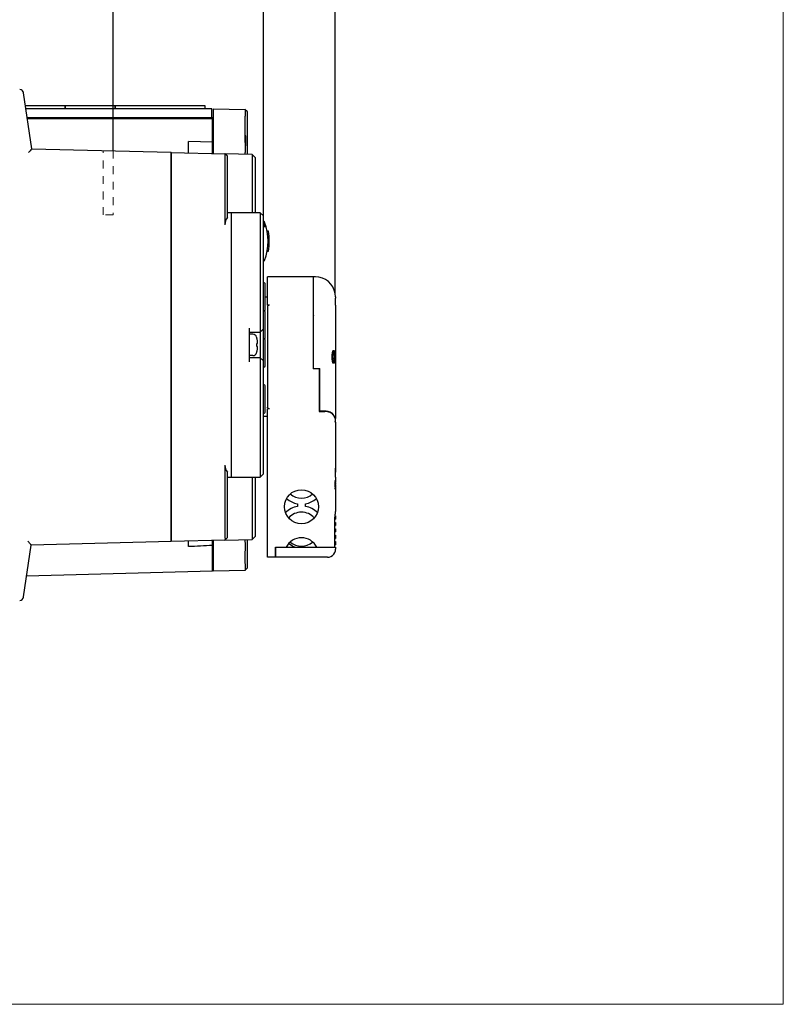
# Model space of a CAD drawing. Extents: x 6961 to 7664, y -2926 to -2552.
# Drawn here: x 7474 to 7664, y -2926 to -2680 of the extents above; entities that cross this region are included whole.
import ezdxf

# ---------------------------------------------------------------- set-up
doc = ezdxf.new("R2010")
doc.units = 0
doc.header["$LTSCALE"] = 19.36
doc.header["$MEASUREMENT"] = 0
doc.header["$PDMODE"] = 2
doc.header["$PDSIZE"] = -3
doc.linetypes.add('DASHED', pattern=[0.2, 0.1, -0.1])
doc.layers.get('Defpoints').update_dxf_attribs({"linetype": 'CONTINUOUS'})
for name, color, linetype in [('13_DXF_CONTINUOUS_LINE', 7, 'CONTINUOUS'), ('5-29534_DXF_CONTINUOUS_LINE', 7, 'CONTINUOUS'), ('5-29550_DXF_CONTINUOUS_LINE', 7, 'CONTINUOUS'), ('5-29621_DXF_CONTINUOUS_LINE', 7, 'CONTINUOUS'), ('5ZTD_864_006DXF_CONTINUOUS_LINE', 7, 'CONTINUOUS'), ('8ZTD_024_907DXF_CONTINUOUS_LINE', 7, 'CONTINUOUS'), ('8ZTD_253_749DXF_CONTINUOUS_LINE', 7, 'CONTINUOUS'), ('8ZTD_270_160DXF_CONTINUOUS_LINE', 7, 'CONTINUOUS'), ('8ZTD_315_131DXF_CONTINUOUS_LINE', 7, 'CONTINUOUS'), ('8ZTD_315_132DXF_CONTINUOUS_LINE', 7, 'CONTINUOUS'), ('8ZTD_402_010DXF_CONTINUOUS_LINE', 7, 'CONTINUOUS'), ('_22_DXF_CONTINUOUS_LINE', 7, 'CONTINUOUS'), ('BREP_1_DXF_CONTINUOUS_LINE', 7, 'CONTINUOUS'), ('M3X8_GB_823_DXF_CONTINUOUS_LINE', 7, 'CONTINUOUS'), ('MING_PAI_JIEDXF_CONTINUOUS_LINE', 7, 'CONTINUOUS')]:
    doc.layers.add(name, color=color, linetype=linetype)
doc.layers.add('尺寸线', color=1, linetype='CONTINUOUS', lineweight=20)
doc.styles.add('DIM', font='Romans.shx', dxfattribs={"oblique": 15, "height": 2.5})
doc.dimstyles.new('1：1', dxfattribs={"dimtxt": 2.5, "dimasz": 2, "dimexe": 1.5, "dimexo": 0, "dimgap": 0.5, "dimtad": 1, "dimdec": 1, "dimdsep": 46, "dimtxsty": 'DIM', "dimcen": 5, "dimclrd": 1, "dimclre": 1, "dimclrt": 2, "dimadec": 0, "dimazin": 0, "dimtfac": 1, "dimtdec": 1, "dimtmove": 0, "dimatfit": 3, "dimfxl": 0, "dimtolj": 1, "dimarcsym": 0})

# ---------------------------------------------------------------- blocks, each defined once
blk = doc.blocks.new('*D546')
at = {"layer": 'Defpoints', "color": 0, "lineweight": 20}
for p in [(7425.92, -2662.26), (7425.92, -2702.91), (7534.42, -2728.85)]:
    blk.add_point(p, dxfattribs=at)
at = {"layer": '尺寸线', "color": 1, "lineweight": -2}
for p, q in [((7425.92, -2702.91), (7425.92, -2660.76)), ((7532.42, -2662.26), (7427.92, -2662.26)), ((7534.42, -2728.85), (7534.42, -2660.76))]:
    blk.add_line(p, q, dxfattribs=at)
at = {"layer": '尺寸线', "color": 1, "lineweight": 20}
for points in [[(7427.92, -2661.92), (7427.92, -2662.59), (7425.92, -2662.26)], [(7532.42, -2661.92), (7532.42, -2662.59), (7534.42, -2662.26)]]:
    blk.add_solid(points, dxfattribs=at)
at = {"layer": '尺寸线', "color": 2, "lineweight": 20, "insert": (7476.59, -2660.51), "char_height": 2.5, "attachment_point": 5, "style": 'DIM'}
blk.add_mtext('\\A1;107.5', dxfattribs=at)
blk = doc.blocks.new('*D547')
at = {"layer": 'Defpoints', "color": 0, "lineweight": 20}
for p in [(7425.92, -2648.26), (7425.92, -2696.03), (7552.35, -2748.22)]:
    blk.add_point(p, dxfattribs=at)
at = {"layer": '尺寸线', "color": 1, "lineweight": -2}
for p, q in [((7425.92, -2696.03), (7425.92, -2646.76)), ((7552.35, -2748.22), (7552.35, -2646.76)), ((7550.35, -2648.26), (7427.92, -2648.26))]:
    blk.add_line(p, q, dxfattribs=at)
at = {"layer": '尺寸线', "color": 1, "lineweight": 20}
for points in [[(7427.92, -2647.93), (7427.92, -2648.59), (7425.92, -2648.26)], [(7550.35, -2647.93), (7550.35, -2648.59), (7552.35, -2648.26)]]:
    blk.add_solid(points, dxfattribs=at)
at = {"layer": '尺寸线', "color": 2, "lineweight": 20, "insert": (7476.53, -2646.51), "char_height": 2.5, "attachment_point": 5, "style": 'DIM'}
blk.add_mtext('\\A1;126max', dxfattribs=at)
blk = doc.blocks.new('*D571')
at = {"layer": 'Defpoints', "color": 0, "lineweight": 20}
for p in [(7425.92, -2674.64), (7425.92, -2696.03), (7496.92, -2712.58)]:
    blk.add_point(p, dxfattribs=at)
at = {"layer": '尺寸线', "color": 1, "lineweight": -2}
for p, q in [((7425.92, -2696.03), (7425.92, -2673.14)), ((7494.92, -2674.64), (7427.92, -2674.64)), ((7496.92, -2712.58), (7496.92, -2673.14))]:
    blk.add_line(p, q, dxfattribs=at)
at = {"layer": '尺寸线', "color": 1, "lineweight": 20}
for points in [[(7427.92, -2674.3), (7427.92, -2674.97), (7425.92, -2674.64)], [(7494.92, -2674.3), (7494.92, -2674.97), (7496.92, -2674.64)]]:
    blk.add_solid(points, dxfattribs=at)
at = {"layer": '尺寸线', "color": 2, "lineweight": 20, "insert": (7462.41, -2672.89), "char_height": 2.5, "attachment_point": 5, "style": 'DIM'}
blk.add_mtext('\\A1;71', dxfattribs=at)

msp = doc.modelspace()

# ---------------------------------------------------------------- linework, layer by layer
at = {"layer": '13_DXF_CONTINUOUS_LINE', "color": 3, "linetype": 'Continuous'}
for p, q in [((7475.5, -2704.49), (7521.72, -2704.49)), ((7521.72, -2713.23), (7521.72, -2704.49)), ((7515.72, -2713.08), (7515.72, -2710.28)), ((7521.72, -2710.44), (7515.72, -2710.28)), ((7521.72, -2817.57), (7521.72, -2809.87)), ((7515.72, -2811.41), (7515.72, -2810.03)), ((7521.72, -2815.28), (7521.92, -2815.28)), ((7521.72, -2817.57), (7475.32, -2818.79))]:
    msp.add_line(p, q, dxfattribs=at)
for centre, start, end in [((7473.56, -2698.28), 66.9111, 68.507), ((7473.56, -2698.28), 48.5025, 61.7697), ((7473.56, -2698.28), 8.5, 45.3822), ((7473.56, -2823.83), 319.3842, 321.5458), ((7473.56, -2823.83), 331.5, 351.5)]:
    msp.add_arc(centre, 1, start, end, dxfattribs=at)
msp.add_ellipse((7647.88, -2811.57), major_axis=(191.01, 5), ratio=0.026168, start_param=2.291591, end_param=2.334241, dxfattribs=at)
at = {"layer": '5-29534_DXF_CONTINUOUS_LINE', "color": 3, "linetype": 'Continuous'}
for p, q in [((7484.92, -2701.36), (7484.92, -2702.06)), ((7497.42, -2701.36), (7484.92, -2701.36)), ((7497.42, -2702.06), (7497.42, -2701.36))]:
    msp.add_line(p, q, dxfattribs=at)
at = {"layer": '5-29550_DXF_CONTINUOUS_LINE', "color": 3, "linetype": 'Continuous'}
for p, q in [((7497.42, -2701.36), (7497.42, -2702.06)), ((7519.92, -2701.36), (7497.42, -2701.36)), ((7519.92, -2702.06), (7519.92, -2701.36))]:
    msp.add_line(p, q, dxfattribs=at)
at = {"layer": '5-29621_DXF_CONTINUOUS_LINE', "color": 3, "linetype": 'Continuous'}
for p, q in [((7484.92, -2701.36), (7475.03, -2701.36)), ((7484.92, -2702.06), (7484.92, -2701.36))]:
    msp.add_line(p, q, dxfattribs=at)
at = {"layer": '5ZTD_864_006DXF_CONTINUOUS_LINE', "color": 3, "linetype": 'Continuous'}
for p, q in [((7535.66, -2732.65), (7535.35, -2732.65)), ((7535.33, -2737.65), (7535.66, -2737.65))]:
    msp.add_line(p, q, dxfattribs=at)
msp.add_arc((7522.59, -2735.15), 13.3, 349.1657, 10.8337, dxfattribs=at)
at = {"layer": '8ZTD_024_907DXF_CONTINUOUS_LINE', "color": 3, "linetype": 'Continuous'}
for p, q in [((7476.63, -2712.05), (7474.54, -2698.13)), ((7476.63, -2712.05), (7511.42, -2712.96)), ((7511.42, -2810.14), (7511.42, -2712.96)), ((7474.54, -2823.98), (7476.48, -2811.05)), ((7511.42, -2810.14), (7476.48, -2811.05))]:
    msp.add_line(p, q, dxfattribs=at)
for centre, start, end in [((7473.56, -2698.28), 8.5, 88.5), ((7473.56, -2823.83), 271.5, 351.5)]:
    msp.add_arc(centre, 1, start, end, dxfattribs=at)
for points, knots in [([(7476.63, -2712.05), (7476.6, -2712.09), (7476.33, -2712.42), (7476.04, -2712.74), (7475.78, -2713.03)], [0, 0, 0, 0, 0.095885, 1, 1, 1, 1]), ([(7476.48, -2811.05), (7476.45, -2811.02), (7476.36, -2810.9), (7476.07, -2810.58), (7475.82, -2810.29), (7475.63, -2810.08)], [0, 0, 0, 0, 0.100199, 0.342769, 1, 1, 1, 1])]:
    msp.add_open_spline(points, degree=3, knots=knots, dxfattribs=at)
at = {"layer": '8ZTD_253_749DXF_CONTINUOUS_LINE', "color": 3, "linetype": 'Continuous'}
for p, q in [((7546.87, -2744.05), (7535.42, -2744.05)), ((7535.42, -2751.14), (7535.42, -2744.05)), ((7546.87, -2744.05), (7546.87, -2767.05)), ((7546.92, -2746.08), (7546.87, -2746.08)), ((7534.82, -2749.05), (7535.42, -2749.05)), ((7535.92, -2751.14), (7535.42, -2751.14)), ((7535.42, -2751.52), (7535.42, -2776.59)), ((7548.37, -2767.05), (7546.87, -2767.05)), ((7548.37, -2766.95), (7548.37, -2777.63)), ((7535.92, -2776.97), (7535.42, -2776.97)), ((7535.42, -2814.05), (7535.42, -2776.97)), ((7548.47, -2776.55), (7548.37, -2776.55)), ((7548.37, -2777.63), (7549.75, -2777.63)), ((7534.42, -2778.8), (7535.42, -2778.8)), ((7552.33, -2779.41), (7552.33, -2780.15)), ((7552.33, -2779.41), (7552.33, -2779.41)), ((7552.33, -2780.2), (7552.33, -2780.15)), ((7552.34, -2780.32), (7552.34, -2780.31)), ((7552.42, -2780.35), (7552.42, -2791.55)), ((7552.4, -2794.05), (7552.4, -2792.55)), ((7552.42, -2791.55), (7552.41, -2791.74)), ((7552.41, -2792.55), (7552.41, -2792.85)), ((7552.42, -2791.8), (7552.42, -2792.85)), ((7552.36, -2794.9), (7552.35, -2794.9)), ((7552.35, -2795.12), (7552.35, -2794.9)), ((7552.36, -2795.12), (7552.35, -2795.12)), ((7552.36, -2794.9), (7552.36, -2795.12)), ((7552.4, -2794.05), (7552.42, -2794.05)), ((7552.42, -2792.85), (7552.41, -2792.85)), ((7552.42, -2794.05), (7552.42, -2795)), ((7552.42, -2795), (7552.42, -2795)), ((7552.42, -2795), (7552.42, -2795.23)), ((7552.36, -2796.52), (7552.29, -2796.52)), ((7552.3, -2795.35), (7552.35, -2795.35)), ((7552.34, -2796.76), (7552.37, -2796.76)), ((7552.35, -2795.35), (7552.37, -2795.35)), ((7552.35, -2796.52), (7552.35, -2795.35)), ((7552.35, -2797.05), (7552.35, -2796.76)), ((7552.35, -2797.05), (7552.36, -2797.05)), ((7552.36, -2795.35), (7552.36, -2796.52)), ((7552.36, -2796.76), (7552.36, -2797.05)), ((7552.41, -2795.93), (7552.41, -2795.91)), ((7552.42, -2795.35), (7552.42, -2795.34)), ((7552.42, -2795.82), (7552.42, -2795.73)), ((7552.42, -2795.85), (7552.42, -2795.82)), ((7552.42, -2795.86), (7552.42, -2795.87)), ((7552.42, -2795.87), (7552.42, -2795.86)), ((7552.42, -2795.91), (7552.42, -2795.87)), ((7552.42, -2795.93), (7552.42, -2795.91)), ((7552.42, -2795.95), (7552.42, -2795.93)), ((7552.42, -2796.05), (7552.42, -2796.42)), ((7552.42, -2796.77), (7552.42, -2796.76)), ((7552.42, -2796.78), (7552.42, -2796.8)), ((7552.42, -2796.85), (7552.42, -2796.8)), ((7552.42, -2796.99), (7552.42, -2796.95)), ((7552.42, -2796.99), (7552.42, -2802.65)), ((7552.42, -2797), (7552.42, -2796.99)), ((7552.27, -2811.55), (7552.27, -2804.05)), ((7552.42, -2802.65), (7552.38, -2802.65)), ((7537.42, -2811.55), (7540.12, -2811.55)), ((7537.42, -2811.55), (7537.42, -2814.05)), ((7547.72, -2811.55), (7552.27, -2811.55)), ((7537.42, -2814.05), (7535.42, -2814.05))]:
    msp.add_line(p, q, dxfattribs=at)
for points in [[(7552.34, -2780.28), (7552.33, -2780.24), (7552.33, -2780.2)], [(7552.34, -2780.32), (7552.34, -2780.32), (7552.34, -2780.3), (7552.34, -2780.28)]]:
    msp.add_lwpolyline(points, dxfattribs=at)
msp.add_circle((7543.92, -2801.45), 4.25, dxfattribs=at)
for centre, radius, start, end in [((7600.55, -2749.62), 56.67, 210.5919, 211.7067), ((7552.32, -2780.35), 0.1, 0, 81.5839), ((7577.45, -2792.55), 25.05, 178.6535, 179.9986), ((7577.76, -2792.56), 25.36, 178.1478, 178.2651), ((7577.49, -2792.56), 25.09, 178.2648, 178.6516), ((7552.34, -2795.13), 0.00619, 90.0207, 99.0197), ((7555.37, -2795.63), 3.09, 174.6282, 174.7986), ((7534.49, -2795.92), 17.91, 359.9805, 0.4975), ((7521.4, -2795.92), 31, 359.7513, 0.2564), ((7532.88, -2796), 19.53, 359.0574, 359.8224), ((7581.56, -2796.38), 29.15, 180.1242, 180.4292), ((7574.94, -2796.43), 22.53, 180.4329, 180.8482), ((7571.26, -2796.47), 18.85, 180.8653, 180.985), ((7570.15, -2796.49), 17.74, 180.9842, 181.1328), ((7569.81, -2796.22), 17.39, 179.1257, 179.4555), ((7596.61, -2796.32), 44.2, 180.1332, 180.2667), ((7580.72, -2796.39), 28.3, 180.2592, 180.4668), ((7569.71, -2796.49), 17.29, 180.4562, 180.7101), ((7563.43, -2796.57), 11.01, 180.6908, 180.9851), ((7563.77, -2796.62), 11.35, 181.1197, 181.6156), ((7564.83, -2804.05), 12.56, 178.6163, 179.9984), ((7543.92, -2813.45), 4.25, 26.5551, 153.4449)]:
    msp.add_arc(centre, radius, start, end, dxfattribs=at)
for centre, major_axis, ratio, start_param, end_param in [((7743.36, -2728.16), (203, 0), 0.5, -2.887706, -2.886739), ((7527.42, -2792.28), (0, 148.64), 0.168186, 4.691844, 4.694141), ((7527.42, -2792.28), (0, 148.64), 0.168186, 4.687988, 4.691764), ((7527.42, -2792.28), (0, 148.64), 0.168186, -1.595934, -1.59531), ((7527.42, -2796.11), (25, 0), 0.145135, 0.016941, 0.025138), ((7527.42, -2796.38), (25, 0), 0.095086, 6.256492, 6.265665), ((7527.42, -2793.66), (0, 139.48), 0.179238, -1.585897, -1.582057)]:
    msp.add_ellipse(centre, major_axis=major_axis, ratio=ratio, start_param=start_param, end_param=end_param, dxfattribs=at)
for points, knots in [([(7535.92, -2751.14), (7535.84, -2751.14), (7535.71, -2751.16), (7535.54, -2751.25), (7535.44, -2751.38), (7535.42, -2751.47), (7535.42, -2751.52)], [0, 0, 0, 0, 0.330215, 0.596479, 0.809281, 1, 1, 1, 1]), ([(7535.92, -2776.97), (7535.84, -2776.97), (7535.71, -2776.94), (7535.54, -2776.85), (7535.44, -2776.73), (7535.42, -2776.63), (7535.42, -2776.59)], [0, 0, 0, 0, 0.330283, 0.596493, 0.809312, 1, 1, 1, 1]), ([(7551.76, -2778.47), (7551.7, -2778.36), (7551.48, -2778.15), (7551.04, -2777.89), (7550.45, -2777.68), (7549.99, -2777.63), (7549.75, -2777.63)], [0, 0, 0, 0, 0.166827, 0.391916, 0.674023, 1, 1, 1, 1]), ([(7552.41, -2792.55), (7552.41, -2792.46), (7552.41, -2792.32), (7552.41, -2792.14), (7552.41, -2792.03), (7552.42, -2791.94), (7552.42, -2791.87), (7552.42, -2791.84), (7552.42, -2791.82), (7552.42, -2791.81), (7552.42, -2791.8), (7552.42, -2791.8)], [0, 0, 0, 0, 0.382698, 0.555545, 0.707028, 0.831421, 0.923842, 0.956921, 0.980753, 0.995163, 1, 1, 1, 1]), ([(7552.34, -2795.12), (7552.34, -2795.12), (7552.32, -2795.15), (7552.32, -2795.18), (7552.3, -2795.25), (7552.3, -2795.31), (7552.3, -2795.34)], [0, 0, 0, 0, 0.079896, 0.266598, 0.576838, 1, 1, 1, 1]), ([(7552.38, -2795.15), (7552.38, -2795.14), (7552.38, -2795.13), (7552.37, -2795.12), (7552.37, -2795.12)], [0, 0, 0, 0, 0.685483, 1, 1, 1, 1]), ([(7552.39, -2795.22), (7552.39, -2795.21), (7552.39, -2795.19), (7552.38, -2795.16), (7552.38, -2795.15)], [0, 0, 0, 0, 0.317841, 1, 1, 1, 1]), ([(7552.28, -2795.68), (7552.27, -2795.83), (7552.27, -2796.04), (7552.28, -2796.25), (7552.28, -2796.3)], [0, 0, 0, 0, 0.756342, 1, 1, 1, 1]), ([(7552.29, -2795.35), (7552.29, -2795.37), (7552.28, -2795.48), (7552.28, -2795.59), (7552.28, -2795.68)], [0, 0, 0, 0, 0.223114, 1, 1, 1, 1]), ([(7552.28, -2796.3), (7552.28, -2796.32), (7552.29, -2796.4), (7552.29, -2796.47), (7552.29, -2796.53)], [0, 0, 0, 0, 0.268261, 1, 1, 1, 1]), ([(7552.29, -2796.53), (7552.3, -2796.56), (7552.3, -2796.62), (7552.32, -2796.69), (7552.32, -2796.73), (7552.34, -2796.76), (7552.34, -2796.76)], [0, 0, 0, 0, 0.426453, 0.740088, 0.92573, 1, 1, 1, 1]), ([(7552.31, -2796.36), (7552.3, -2796.22), (7552.3, -2795.93), (7552.3, -2795.65), (7552.31, -2795.5)], [0, 0, 0, 0, 0.501471, 1, 1, 1, 1]), ([(7552.31, -2795.5), (7552.31, -2795.48), (7552.32, -2795.43), (7552.33, -2795.38), (7552.33, -2795.37)], [0, 0, 0, 0, 0.624415, 1, 1, 1, 1]), ([(7552.32, -2796.45), (7552.32, -2796.45), (7552.32, -2796.42), (7552.31, -2796.39), (7552.31, -2796.36)], [0, 0, 0, 0, 0.216111, 1, 1, 1, 1]), ([(7552.34, -2796.52), (7552.34, -2796.52), (7552.33, -2796.49), (7552.32, -2796.47), (7552.32, -2796.45)], [0, 0, 0, 0, 0.260428, 1, 1, 1, 1]), ([(7552.33, -2795.37), (7552.33, -2795.36), (7552.33, -2795.36), (7552.34, -2795.35), (7552.34, -2795.35)], [0, 0, 0, 0, 0.390443, 1, 1, 1, 1]), ([(7552.37, -2795.35), (7552.37, -2795.35), (7552.37, -2795.35), (7552.37, -2795.36), (7552.38, -2795.37)], [0, 0, 0, 0, 0.128222, 1, 1, 1, 1]), ([(7552.39, -2796.36), (7552.39, -2796.39), (7552.38, -2796.43), (7552.38, -2796.48), (7552.38, -2796.51), (7552.37, -2796.52), (7552.37, -2796.52)], [0, 0, 0, 0, 0.439407, 0.754551, 0.933685, 1, 1, 1, 1]), ([(7552.37, -2796.76), (7552.37, -2796.76), (7552.38, -2796.75), (7552.38, -2796.74), (7552.38, -2796.73)], [0, 0, 0, 0, 0.30622, 1, 1, 1, 1]), ([(7552.38, -2795.37), (7552.38, -2795.37), (7552.38, -2795.39), (7552.38, -2795.4), (7552.38, -2795.42)], [0, 0, 0, 0, 0.183023, 1, 1, 1, 1]), ([(7552.38, -2795.42), (7552.38, -2795.43), (7552.39, -2795.45), (7552.39, -2795.48), (7552.39, -2795.51)], [0, 0, 0, 0, 0.216568, 1, 1, 1, 1]), ([(7552.38, -2796.73), (7552.38, -2796.73), (7552.38, -2796.7), (7552.39, -2796.68), (7552.39, -2796.66)], [0, 0, 0, 0, 0.185251, 1, 1, 1, 1]), ([(7552.4, -2795.34), (7552.4, -2795.33), (7552.39, -2795.29), (7552.39, -2795.25), (7552.39, -2795.22)], [0, 0, 0, 0, 0.281971, 1, 1, 1, 1]), ([(7552.39, -2795.51), (7552.39, -2795.53), (7552.39, -2795.61), (7552.39, -2795.7), (7552.39, -2795.77)], [0, 0, 0, 0, 0.224439, 1, 1, 1, 1]), ([(7552.39, -2795.93), (7552.39, -2795.97), (7552.39, -2796.11), (7552.39, -2796.26), (7552.39, -2796.36)], [0, 0, 0, 0, 0.265653, 1, 1, 1, 1]), ([(7552.39, -2796.66), (7552.39, -2796.65), (7552.39, -2796.6), (7552.39, -2796.56), (7552.4, -2796.53)], [0, 0, 0, 0, 0.218346, 1, 1, 1, 1]), ([(7552.4, -2795.53), (7552.4, -2795.52), (7552.4, -2795.45), (7552.4, -2795.39), (7552.4, -2795.34)], [0, 0, 0, 0, 0.269246, 1, 1, 1, 1]), ([(7552.4, -2795.79), (7552.4, -2795.76), (7552.4, -2795.68), (7552.4, -2795.6), (7552.4, -2795.53)], [0, 0, 0, 0, 0.256794, 1, 1, 1, 1]), ([(7552.4, -2796.53), (7552.4, -2796.51), (7552.4, -2796.44), (7552.4, -2796.37), (7552.4, -2796.32)], [0, 0, 0, 0, 0.229852, 1, 1, 1, 1]), ([(7552.42, -2796.8), (7552.42, -2796.8), (7552.42, -2796.79), (7552.42, -2796.79), (7552.42, -2796.78), (7552.42, -2796.77), (7552.42, -2796.77)], [0, 0, 0, 0, 0.061784, 0.246079, 0.557295, 1, 1, 1, 1]), ([(7552.42, -2796.94), (7552.42, -2796.95), (7552.42, -2796.96), (7552.42, -2796.98), (7552.42, -2796.99), (7552.42, -2797), (7552.42, -2797)], [0, 0, 0, 0, 0.450053, 0.759396, 0.940005, 1, 1, 1, 1]), ([(7552.38, -2802.65), (7552.38, -2802.65), (7552.38, -2802.66), (7552.37, -2802.69), (7552.35, -2802.75), (7552.34, -2802.84), (7552.32, -2802.97), (7552.3, -2803.13), (7552.29, -2803.32), (7552.28, -2803.53), (7552.27, -2803.68), (7552.27, -2803.75)], [0, 0, 0, 0, 0.007529, 0.02251, 0.077835, 0.166543, 0.286395, 0.434086, 0.605529, 0.795897, 1, 1, 1, 1])]:
    msp.add_open_spline(points, degree=3, knots=knots, dxfattribs=at)
at = {"layer": '8ZTD_270_160DXF_CONTINUOUS_LINE', "color": 3, "linetype": 'Continuous'}
for p, q in [((7542.92, -2800.72), (7542.92, -2801.39)), ((7544.92, -2801.39), (7544.92, -2800.72)), ((7552.27, -2803.75), (7552.42, -2803.75)), ((7552.27, -2804.55), (7552.42, -2804.55)), ((7552.42, -2803.75), (7552.42, -2804.55)), ((7552.27, -2805.35), (7552.42, -2805.35)), ((7552.27, -2806.15), (7552.42, -2806.15)), ((7552.27, -2806.95), (7552.42, -2806.95)), ((7552.42, -2805.35), (7552.42, -2806.15)), ((7552.42, -2806.95), (7552.42, -2807.75)), ((7552.27, -2807.75), (7552.42, -2807.75)), ((7552.27, -2808.55), (7552.42, -2808.55)), ((7552.27, -2809.35), (7552.42, -2809.35)), ((7552.42, -2808.55), (7552.42, -2809.35)), ((7537.42, -2811.55), (7552.42, -2811.55)), ((7537.42, -2814.05), (7537.42, -2811.55)), ((7552.27, -2810.15), (7552.42, -2810.15)), ((7552.27, -2810.95), (7552.42, -2810.95)), ((7552.42, -2810.15), (7552.42, -2810.95)), ((7552.42, -2811.55), (7552.42, -2812.05)), ((7550.42, -2814.05), (7537.42, -2814.05))]:
    msp.add_line(p, q, dxfattribs=at)
msp.add_lwpolyline([(7550.42, -2814.05), (7550.81, -2814.01), (7551.26, -2813.87), (7551.66, -2813.62), (7551.99, -2813.29), (7552.23, -2812.9), (7552.38, -2812.45), (7552.42, -2812.05)], dxfattribs=at)
for centre, radius, start, end in [((7543.92, -2795.05), 5.75, 229.7264, 259.9846), ((7543.92, -2795.05), 4.25, 229.017, 310.9841), ((7543.92, -2795.05), 5.75, 280.0154, 310.2907), ((7543.92, -2807.05), 5.75, 100.0154, 133.8208), ((7543.92, -2807.05), 5.75, 46.1721, 79.9846), ((7543.92, -2807.05), 4.25, 41.4947, 138.5082), ((7543.92, -2807.05), 4.75, 228.6199, 251.3283), ((7543.92, -2807.05), 4.25, 229.136, 310.8677)]:
    msp.add_arc(centre, radius, start, end, dxfattribs=at)
for points, knots in [([(7552.36, -2804.15), (7552.36, -2804.1), (7552.36, -2804.03), (7552.36, -2803.93), (7552.37, -2803.87), (7552.37, -2803.82), (7552.37, -2803.79), (7552.38, -2803.77), (7552.38, -2803.76), (7552.38, -2803.75), (7552.38, -2803.75)], [0, 0, 0, 0, 0.380841, 0.552845, 0.70364, 0.827597, 0.919973, 0.977519, 0.992824, 1, 1, 1, 1]), ([(7552.38, -2804.55), (7552.38, -2804.55), (7552.38, -2804.55), (7552.38, -2804.54), (7552.37, -2804.52), (7552.37, -2804.48), (7552.37, -2804.43), (7552.36, -2804.37), (7552.36, -2804.28), (7552.36, -2804.2), (7552.36, -2804.15)], [0, 0, 0, 0, 0.007176, 0.022482, 0.080028, 0.172404, 0.29636, 0.447153, 0.619158, 1, 1, 1, 1]), ([(7552.36, -2805.75), (7552.36, -2805.7), (7552.36, -2805.63), (7552.36, -2805.53), (7552.37, -2805.47), (7552.37, -2805.42), (7552.37, -2805.39), (7552.38, -2805.37), (7552.38, -2805.36), (7552.38, -2805.35), (7552.38, -2805.35)], [0, 0, 0, 0, 0.380841, 0.552845, 0.70364, 0.827597, 0.919973, 0.977519, 0.992824, 1, 1, 1, 1]), ([(7552.38, -2806.15), (7552.38, -2806.15), (7552.38, -2806.15), (7552.38, -2806.14), (7552.37, -2806.12), (7552.37, -2806.08), (7552.37, -2806.03), (7552.36, -2805.97), (7552.36, -2805.88), (7552.36, -2805.8), (7552.36, -2805.75)], [0, 0, 0, 0, 0.007176, 0.022482, 0.080028, 0.172404, 0.29636, 0.447153, 0.619158, 1, 1, 1, 1]), ([(7552.36, -2807.35), (7552.36, -2807.3), (7552.36, -2807.23), (7552.36, -2807.13), (7552.37, -2807.07), (7552.37, -2807.02), (7552.37, -2806.99), (7552.38, -2806.97), (7552.38, -2806.96), (7552.38, -2806.95), (7552.38, -2806.95)], [0, 0, 0, 0, 0.380841, 0.552845, 0.70364, 0.827597, 0.919973, 0.977519, 0.992824, 1, 1, 1, 1]), ([(7552.38, -2807.75), (7552.38, -2807.75), (7552.38, -2807.75), (7552.38, -2807.74), (7552.37, -2807.72), (7552.37, -2807.68), (7552.37, -2807.63), (7552.36, -2807.57), (7552.36, -2807.48), (7552.36, -2807.4), (7552.36, -2807.35)], [0, 0, 0, 0, 0.007176, 0.022482, 0.080028, 0.172404, 0.29636, 0.447153, 0.619158, 1, 1, 1, 1]), ([(7552.36, -2808.95), (7552.36, -2808.9), (7552.36, -2808.83), (7552.36, -2808.73), (7552.37, -2808.67), (7552.37, -2808.62), (7552.37, -2808.59), (7552.38, -2808.57), (7552.38, -2808.56), (7552.38, -2808.55), (7552.38, -2808.55)], [0, 0, 0, 0, 0.380841, 0.552845, 0.70364, 0.827597, 0.919973, 0.977519, 0.992824, 1, 1, 1, 1]), ([(7552.38, -2809.35), (7552.38, -2809.35), (7552.38, -2809.35), (7552.38, -2809.34), (7552.37, -2809.32), (7552.37, -2809.28), (7552.37, -2809.23), (7552.36, -2809.17), (7552.36, -2809.08), (7552.36, -2809), (7552.36, -2808.95)], [0, 0, 0, 0, 0.007176, 0.022482, 0.080028, 0.172404, 0.29636, 0.447153, 0.619158, 1, 1, 1, 1]), ([(7552.36, -2810.55), (7552.36, -2810.5), (7552.36, -2810.43), (7552.36, -2810.33), (7552.37, -2810.27), (7552.37, -2810.22), (7552.37, -2810.19), (7552.38, -2810.17), (7552.38, -2810.16), (7552.38, -2810.15), (7552.38, -2810.15)], [0, 0, 0, 0, 0.380841, 0.552845, 0.70364, 0.827597, 0.919973, 0.977519, 0.992824, 1, 1, 1, 1]), ([(7552.38, -2810.95), (7552.38, -2810.95), (7552.38, -2810.95), (7552.38, -2810.94), (7552.37, -2810.92), (7552.37, -2810.88), (7552.37, -2810.83), (7552.36, -2810.77), (7552.36, -2810.68), (7552.36, -2810.6), (7552.36, -2810.55)], [0, 0, 0, 0, 0.007176, 0.022482, 0.080028, 0.172404, 0.29636, 0.447153, 0.619158, 1, 1, 1, 1])]:
    msp.add_open_spline(points, degree=3, knots=knots, dxfattribs=at)
at = {"layer": '8ZTD_315_131DXF_CONTINUOUS_LINE', "color": 3, "linetype": 'Continuous'}
for p, q in [((7521.92, -2713.24), (7521.92, -2702.07)), ((7521.92, -2702.07), (7529.82, -2702.27)), ((7529.82, -2702.27), (7529.82, -2702.27)), ((7530.42, -2702.89), (7529.82, -2702.27)), ((7530.42, -2702.89), (7529.82, -2702.27)), ((7530.42, -2713.48), (7530.42, -2702.89)), ((7529.82, -2704.27), (7529.82, -2708.46)), ((7511.42, -2712.97), (7524.82, -2713.32)), ((7511.42, -2712.99), (7511.42, -2810.11)), ((7525.42, -2713.94), (7524.82, -2713.32)), ((7531.6, -2713.51), (7524.82, -2713.33)), ((7525.42, -2729.24), (7525.42, -2713.94)), ((7531.6, -2713.51), (7531.6, -2728.05)), ((7531.62, -2713.51), (7531.6, -2713.51)), ((7531.62, -2713.51), (7532.42, -2714.33)), ((7524.81, -2714.32), (7524.81, -2731.05)), ((7532.42, -2728.05), (7532.42, -2714.33)), ((7526.42, -2728.05), (7525.42, -2728.05)), ((7533.62, -2728.05), (7526.42, -2728.05)), ((7526.42, -2794.05), (7526.42, -2728.05)), ((7526.42, -2794.05), (7526.42, -2728.05)), ((7533.62, -2728.05), (7533.62, -2794.05)), ((7534.42, -2728.85), (7533.62, -2728.05)), ((7534.42, -2793.25), (7534.42, -2728.85)), ((7530.92, -2765.25), (7530.92, -2756.85)), ((7530.92, -2757.85), (7533.62, -2757.85)), ((7533.62, -2757.85), (7534.42, -2757.05)), ((7533.62, -2764.25), (7530.92, -2764.25)), ((7534.42, -2765.05), (7533.62, -2764.25)), ((7524.82, -2791.05), (7524.82, -2808.78)), ((7525.42, -2809.17), (7525.42, -2792.85)), ((7525.42, -2794.05), (7526.42, -2794.05)), ((7526.42, -2794.05), (7533.62, -2794.05)), ((7531.6, -2794.05), (7531.6, -2809.6)), ((7532.42, -2808.78), (7532.42, -2794.05)), ((7533.62, -2794.05), (7534.42, -2793.25)), ((7524.83, -2809.78), (7511.42, -2810.13)), ((7521.92, -2817.55), (7521.92, -2809.86)), ((7524.83, -2809.78), (7525.42, -2809.17)), ((7524.83, -2809.77), (7531.6, -2809.6)), ((7530.42, -2816.73), (7530.42, -2809.63)), ((7531.6, -2809.6), (7531.62, -2809.6)), ((7532.42, -2808.78), (7531.62, -2809.6)), ((7529.82, -2814.64), (7529.82, -2815.35)), ((7529.82, -2817.35), (7530.42, -2816.73)), ((7529.82, -2817.35), (7530.42, -2816.73)), ((7529.82, -2817.35), (7521.92, -2817.55)), ((7529.82, -2817.34), (7529.82, -2817.35))]:
    msp.add_line(p, q, dxfattribs=at)
for centre, major_axis, start_param, end_param in [((7527.81, -2731.05), (0, 3), 0.921498, 1.570796), ((7527.82, -2791.05), (3, 0), 3.141593, 3.785043)]:
    msp.add_ellipse(centre, major_axis=major_axis, ratio=1, start_param=start_param, end_param=end_param, dxfattribs=at)
for points, knots in [([(7529.82, -2702.27), (7529.83, -2702.28), (7529.83, -2702.3), (7529.83, -2702.33), (7529.84, -2702.38), (7529.84, -2702.48), (7529.84, -2702.65), (7529.84, -2702.9), (7529.84, -2703.19), (7529.84, -2703.53), (7529.83, -2703.89), (7529.82, -2704.15), (7529.82, -2704.27)], [0, 0, 0, 0, 0.007868, 0.024685, 0.050485, 0.085055, 0.179182, 0.303653, 0.453897, 0.624289, 0.808677, 1, 1, 1, 1]), ([(7529.82, -2708.46), (7529.81, -2708.79), (7529.82, -2709.42), (7529.82, -2710.35), (7529.83, -2711.2), (7529.83, -2711.85), (7529.83, -2712.31), (7529.83, -2712.6), (7529.83, -2712.86), (7529.82, -2713.06), (7529.82, -2713.21), (7529.82, -2713.31), (7529.82, -2713.36), (7529.82, -2713.4), (7529.82, -2713.43), (7529.82, -2713.45), (7529.82, -2713.46), (7529.82, -2713.46)], [0, 0, 0, 0, 0.195038, 0.38266, 0.555569, 0.707142, 0.77305, 0.831489, 0.881918, 0.923844, 0.95687, 0.969951, 0.980695, 0.989075, 0.995082, 0.99871, 1, 1, 1, 1]), ([(7524.82, -2713.32), (7524.82, -2713.32), (7524.82, -2713.33), (7524.82, -2713.34), (7524.82, -2713.37), (7524.82, -2713.42), (7524.83, -2713.5), (7524.83, -2713.62), (7524.82, -2713.77), (7524.82, -2714.01), (7524.81, -2714.19), (7524.81, -2714.32)], [0, 0, 0, 0, 0.00513, 0.019677, 0.043609, 0.076763, 0.169225, 0.293587, 0.44499, 0.617702, 1, 1, 1, 1]), ([(7524.82, -2808.78), (7524.82, -2808.91), (7524.83, -2809.09), (7524.83, -2809.33), (7524.84, -2809.48), (7524.84, -2809.6), (7524.83, -2809.69), (7524.83, -2809.74), (7524.83, -2809.76), (7524.83, -2809.77), (7524.83, -2809.78), (7524.83, -2809.78)], [0, 0, 0, 0, 0.382257, 0.554979, 0.706401, 0.830778, 0.923248, 0.956403, 0.980333, 0.994877, 1, 1, 1, 1]), ([(7529.82, -2809.64), (7529.82, -2809.64), (7529.81, -2809.65), (7529.81, -2809.68), (7529.81, -2809.76), (7529.82, -2809.87), (7529.82, -2810.04), (7529.82, -2810.25), (7529.83, -2810.5), (7529.83, -2810.79), (7529.83, -2811.25), (7529.83, -2811.9), (7529.82, -2812.75), (7529.81, -2813.68), (7529.82, -2814.32), (7529.82, -2814.64)], [0, 0, 0, 0, 0.001545, 0.005189, 0.019568, 0.043392, 0.076418, 0.118339, 0.168754, 0.227174, 0.293062, 0.444596, 0.617469, 0.805026, 1, 1, 1, 1]), ([(7529.82, -2815.35), (7529.82, -2815.47), (7529.83, -2815.72), (7529.84, -2816.09), (7529.84, -2816.43), (7529.84, -2816.72), (7529.84, -2816.97), (7529.84, -2817.14), (7529.84, -2817.24), (7529.83, -2817.29), (7529.83, -2817.32), (7529.83, -2817.34), (7529.82, -2817.34)], [0, 0, 0, 0, 0.191324, 0.375713, 0.546105, 0.696348, 0.820819, 0.914946, 0.949515, 0.975315, 0.992132, 1, 1, 1, 1])]:
    msp.add_open_spline(points, degree=3, knots=knots, dxfattribs=at)
at = {"layer": '8ZTD_315_132DXF_CONTINUOUS_LINE', "color": 3, "linetype": 'Continuous'}
for p, q in [((7547.41, -2744.05), (7546.92, -2744.05)), ((7546.92, -2766.95), (7546.92, -2744.05)), ((7552.42, -2749.06), (7552.42, -2749.26)), ((7552.42, -2749.27), (7552.42, -2749.26)), ((7552.4, -2751.55), (7552.42, -2751.55)), ((7552.42, -2751.55), (7552.42, -2762.68)), ((7551.58, -2763.15), (7552.02, -2763.15)), ((7552.06, -2762.55), (7551.78, -2762.55)), ((7552.22, -2765.43), (7552.22, -2762.68)), ((7552.29, -2762.55), (7552.23, -2762.55)), ((7552.3, -2762.68), (7552.3, -2763.68)), ((7552.4, -2763.18), (7552.4, -2762.68)), ((7552.42, -2762.55), (7552.41, -2762.55)), ((7552.42, -2762.68), (7552.42, -2763.18)), ((7551.58, -2764.78), (7551.58, -2763.33)), ((7551.58, -2764.95), (7552.02, -2764.95)), ((7551.77, -2763.41), (7551.77, -2764.7)), ((7551.78, -2765.55), (7552.06, -2765.55)), ((7552.07, -2763.56), (7552.07, -2763.41)), ((7552.07, -2764.7), (7552.07, -2764.42)), ((7552.09, -2763.68), (7552.17, -2763.68)), ((7552.17, -2764.29), (7552.09, -2764.29)), ((7552.18, -2763.33), (7552.18, -2763.56)), ((7552.18, -2764.42), (7552.18, -2764.78)), ((7552.22, -2763.68), (7552.42, -2763.68)), ((7552.22, -2764.28), (7552.4, -2764.28)), ((7552.23, -2765.55), (7552.29, -2765.55)), ((7552.3, -2764.28), (7552.3, -2765.43)), ((7552.4, -2765.43), (7552.4, -2764.28)), ((7552.41, -2763.3), (7552.42, -2763.3)), ((7552.41, -2765.55), (7552.42, -2765.55)), ((7552.42, -2763.3), (7552.42, -2763.77)), ((7552.42, -2763.77), (7552.42, -2765.43)), ((7552.42, -2765.55), (7552.42, -2779.43)), ((7546.92, -2766.95), (7548.47, -2766.95)), ((7548.47, -2777.63), (7548.47, -2766.95)), ((7548.47, -2777.48), (7549.74, -2777.48)), ((7551.82, -2778.45), (7551.75, -2778.33)), ((7552.42, -2779.43), (7552.33, -2779.43)), ((7552.42, -2779.43), (7552.39, -2779.39)), ((7552.39, -2779.39), (7552.39, -2779.39))]:
    msp.add_line(p, q, dxfattribs=at)
msp.add_lwpolyline([(7552.42, -2749.06), (7552.35, -2748.22), (7552.12, -2747.36), (7551.75, -2746.56), (7551.25, -2745.84), (7550.64, -2745.23), (7549.92, -2744.73), (7549.13, -2744.35), (7548.27, -2744.13), (7547.41, -2744.05)], dxfattribs=at)
for centre, radius, start, end in [((7577.27, -2749.55), 24.85, 179.3528, 179.6572), ((7557.55, -2751.25), 5.16, 178.3934, 180.058), ((7547.16, -2763.31), 4.72, 1.941, 2.2028), ((7545.62, -2762.65), 6.8, 0.1439, 0.4847), ((7537.09, -2762.68), 15.33, 359.9904, 0.1771), ((7538.76, -2763.19), 13.66, 359.8156, 0.0074), ((7547.17, -2764.79), 4.71, 357.8018, 358.0471), ((7544.75, -2763.21), 7.67, 359.5312, 359.8215), ((7538.76, -2765.44), 13.66, 359.8156, 0.0074), ((7544.75, -2765.46), 7.67, 359.5312, 359.8215)]:
    msp.add_arc(centre, radius, start, end, dxfattribs=at)
msp.add_ellipse((7527.42, -2748.96), major_axis=(0, 43.3), ratio=0.57735, start_param=-1.620424, end_param=-1.581189, dxfattribs=at)
for points, knots in [([(7552.39, -2751.25), (7552.39, -2751.29), (7552.39, -2751.35), (7552.39, -2751.42), (7552.39, -2751.46), (7552.39, -2751.5), (7552.4, -2751.52), (7552.4, -2751.54), (7552.4, -2751.55), (7552.4, -2751.55), (7552.4, -2751.55), (7552.4, -2751.55)], [0, 0, 0, 0, 0.381672, 0.554052, 0.705153, 0.829299, 0.921676, 0.954859, 0.978926, 0.993813, 1, 1, 1, 1]), ([(7551.78, -2762.55), (7551.75, -2762.55), (7551.7, -2762.61), (7551.67, -2762.68), (7551.64, -2762.78), (7551.61, -2762.89), (7551.59, -2763.08), (7551.58, -2763.23), (7551.58, -2763.33)], [0, 0, 0, 0, 0.109729, 0.202896, 0.322659, 0.466833, 0.631662, 1, 1, 1, 1]), ([(7551.76, -2762.56), (7551.77, -2762.56), (7551.78, -2762.56), (7551.79, -2762.57), (7551.79, -2762.58)], [0, 0, 0, 0, 0.204721, 1, 1, 1, 1]), ([(7551.77, -2763.41), (7551.77, -2763.37), (7551.77, -2763.31), (7551.78, -2763.24), (7551.79, -2763.2), (7551.8, -2763.17), (7551.81, -2763.15), (7551.82, -2763.15)], [0, 0, 0, 0, 0.366315, 0.67662, 0.798003, 0.89237, 1, 1, 1, 1]), ([(7551.79, -2762.58), (7551.81, -2762.6), (7551.83, -2762.67), (7551.85, -2762.79), (7551.87, -2762.95), (7551.87, -2763.07), (7551.88, -2763.13)], [0, 0, 0, 0, 0.148368, 0.371943, 0.661238, 1, 1, 1, 1]), ([(7552.02, -2763.15), (7552.03, -2763.15), (7552.04, -2763.16), (7552.05, -2763.18), (7552.06, -2763.24), (7552.07, -2763.31), (7552.07, -2763.37), (7552.07, -2763.41)], [0, 0, 0, 0, 0.038093, 0.101293, 0.316151, 0.629646, 1, 1, 1, 1]), ([(7552.18, -2763.33), (7552.18, -2763.23), (7552.18, -2763.08), (7552.17, -2762.9), (7552.15, -2762.78), (7552.13, -2762.69), (7552.12, -2762.62), (7552.1, -2762.59), (7552.09, -2762.57), (7552.07, -2762.55), (7552.06, -2762.55)], [0, 0, 0, 0, 0.376128, 0.54433, 0.690854, 0.811171, 0.902236, 0.936459, 0.963396, 1, 1, 1, 1]), ([(7552.22, -2762.68), (7552.22, -2762.66), (7552.22, -2762.63), (7552.22, -2762.59), (7552.23, -2762.57), (7552.23, -2762.56), (7552.23, -2762.55), (7552.23, -2762.55)], [0, 0, 0, 0, 0.378794, 0.701179, 0.913863, 0.970903, 1, 1, 1, 1]), ([(7552.29, -2762.55), (7552.29, -2762.55), (7552.29, -2762.56), (7552.3, -2762.57), (7552.3, -2762.59), (7552.3, -2762.63), (7552.3, -2762.66), (7552.3, -2762.68)], [0, 0, 0, 0, 0.026125, 0.082049, 0.295001, 0.61911, 1, 1, 1, 1]), ([(7552.4, -2762.68), (7552.4, -2762.66), (7552.4, -2762.64), (7552.4, -2762.61), (7552.4, -2762.59), (7552.41, -2762.58), (7552.41, -2762.56), (7552.41, -2762.56), (7552.41, -2762.55), (7552.41, -2762.55)], [0, 0, 0, 0, 0.381607, 0.553596, 0.704151, 0.828056, 0.920988, 0.979122, 1, 1, 1, 1]), ([(7552.41, -2763.3), (7552.41, -2763.3), (7552.41, -2763.3), (7552.41, -2763.29), (7552.41, -2763.28), (7552.4, -2763.27), (7552.4, -2763.25), (7552.4, -2763.22), (7552.4, -2763.2), (7552.4, -2763.18)], [0, 0, 0, 0, 0.020745, 0.078109, 0.169459, 0.291404, 0.440326, 0.61213, 1, 1, 1, 1]), ([(7552.42, -2762.55), (7552.42, -2762.55), (7552.42, -2762.55), (7552.42, -2762.56), (7552.42, -2762.56), (7552.42, -2762.57), (7552.42, -2762.58), (7552.42, -2762.58), (7552.42, -2762.59)], [0, 0, 0, 0, 0.016893, 0.065995, 0.14712, 0.259858, 0.57614, 1, 1, 1, 1]), ([(7551.58, -2764.78), (7551.58, -2764.88), (7551.59, -2765.03), (7551.61, -2765.21), (7551.64, -2765.33), (7551.67, -2765.42), (7551.7, -2765.5), (7551.75, -2765.55), (7551.78, -2765.55)], [0, 0, 0, 0, 0.368335, 0.533164, 0.677337, 0.7971, 0.890268, 1, 1, 1, 1]), ([(7551.79, -2765.53), (7551.79, -2765.53), (7551.78, -2765.54), (7551.77, -2765.55), (7551.76, -2765.55)], [0, 0, 0, 0, 0.304642, 1, 1, 1, 1]), ([(7551.82, -2764.95), (7551.81, -2764.95), (7551.8, -2764.93), (7551.79, -2764.91), (7551.78, -2764.86), (7551.77, -2764.79), (7551.77, -2764.73), (7551.77, -2764.7)], [0, 0, 0, 0, 0.107627, 0.201993, 0.323377, 0.633678, 1, 1, 1, 1]), ([(7551.88, -2764.98), (7551.87, -2765.04), (7551.87, -2765.16), (7551.85, -2765.31), (7551.83, -2765.43), (7551.81, -2765.5), (7551.79, -2765.53)], [0, 0, 0, 0, 0.338647, 0.627904, 0.851521, 1, 1, 1, 1]), ([(7552.07, -2764.7), (7552.07, -2764.73), (7552.07, -2764.79), (7552.06, -2764.87), (7552.05, -2764.92), (7552.04, -2764.95), (7552.03, -2764.95), (7552.02, -2764.95)], [0, 0, 0, 0, 0.370348, 0.683846, 0.898705, 0.961905, 1, 1, 1, 1]), ([(7552.06, -2765.55), (7552.07, -2765.55), (7552.09, -2765.54), (7552.1, -2765.52), (7552.12, -2765.48), (7552.13, -2765.42), (7552.15, -2765.33), (7552.17, -2765.21), (7552.18, -2765.03), (7552.18, -2764.88), (7552.18, -2764.78)], [0, 0, 0, 0, 0.036603, 0.06354, 0.097763, 0.188828, 0.309145, 0.455668, 0.62387, 1, 1, 1, 1]), ([(7552.07, -2763.56), (7552.07, -2763.57), (7552.07, -2763.6), (7552.07, -2763.64), (7552.08, -2763.67), (7552.08, -2763.68), (7552.09, -2763.68)], [0, 0, 0, 0, 0.372509, 0.688492, 0.904944, 1, 1, 1, 1]), ([(7552.09, -2764.29), (7552.08, -2764.29), (7552.08, -2764.31), (7552.07, -2764.33), (7552.07, -2764.37), (7552.07, -2764.4), (7552.07, -2764.42)], [0, 0, 0, 0, 0.091782, 0.304383, 0.624161, 1, 1, 1, 1]), ([(7552.17, -2763.68), (7552.17, -2763.68), (7552.17, -2763.68), (7552.17, -2763.67), (7552.18, -2763.64), (7552.18, -2763.6), (7552.18, -2763.57), (7552.18, -2763.56)], [0, 0, 0, 0, 0.032738, 0.093531, 0.309549, 0.626391, 1, 1, 1, 1]), ([(7552.18, -2764.42), (7552.18, -2764.4), (7552.18, -2764.37), (7552.18, -2764.33), (7552.18, -2764.31), (7552.17, -2764.29), (7552.17, -2764.29)], [0, 0, 0, 0, 0.378194, 0.69994, 0.912727, 1, 1, 1, 1]), ([(7552.23, -2765.55), (7552.23, -2765.55), (7552.23, -2765.55), (7552.23, -2765.54), (7552.22, -2765.51), (7552.22, -2765.47), (7552.22, -2765.44), (7552.22, -2765.43)], [0, 0, 0, 0, 0.029097, 0.086142, 0.298795, 0.62118, 1, 1, 1, 1]), ([(7552.3, -2765.43), (7552.3, -2765.45), (7552.3, -2765.48), (7552.3, -2765.52), (7552.3, -2765.54), (7552.29, -2765.55), (7552.29, -2765.55), (7552.29, -2765.55)], [0, 0, 0, 0, 0.386981, 0.709246, 0.918433, 0.97368, 1, 1, 1, 1]), ([(7552.41, -2765.55), (7552.41, -2765.55), (7552.41, -2765.55), (7552.41, -2765.54), (7552.41, -2765.53), (7552.4, -2765.52), (7552.4, -2765.5), (7552.4, -2765.47), (7552.4, -2765.44), (7552.4, -2765.43)], [0, 0, 0, 0, 0.020899, 0.07906, 0.171972, 0.295833, 0.446356, 0.618347, 1, 1, 1, 1]), ([(7552.42, -2763.27), (7552.42, -2763.27), (7552.42, -2763.28), (7552.42, -2763.29), (7552.42, -2763.3), (7552.42, -2763.3), (7552.42, -2763.3), (7552.42, -2763.3), (7552.42, -2763.3)], [0, 0, 0, 0, 0.423328, 0.73919, 0.852082, 0.933532, 0.982957, 1, 1, 1, 1]), ([(7552.42, -2763.68), (7552.42, -2763.68), (7552.42, -2763.68), (7552.42, -2763.69), (7552.42, -2763.7), (7552.42, -2763.71), (7552.42, -2763.72), (7552.42, -2763.74), (7552.42, -2763.76), (7552.42, -2763.77)], [0, 0, 0, 0, 0.015536, 0.064893, 0.151879, 0.275224, 0.430852, 0.609781, 1, 1, 1, 1]), ([(7552.42, -2765.52), (7552.42, -2765.52), (7552.42, -2765.53), (7552.42, -2765.54), (7552.42, -2765.55), (7552.42, -2765.55), (7552.42, -2765.55), (7552.42, -2765.55), (7552.42, -2765.55)], [0, 0, 0, 0, 0.423328, 0.73919, 0.852082, 0.933532, 0.982957, 1, 1, 1, 1]), ([(7549.74, -2777.48), (7549.98, -2777.48), (7550.44, -2777.53), (7551.04, -2777.74), (7551.43, -2777.97), (7551.65, -2778.17), (7551.72, -2778.27), (7551.75, -2778.33)], [0, 0, 0, 0, 0.325206, 0.606685, 0.831676, 0.922808, 1, 1, 1, 1]), ([(7552.39, -2779.39), (7552.37, -2779.35), (7552.17, -2779.04), (7551.99, -2778.72), (7551.82, -2778.45)], [0, 0, 0, 0, 0.130545, 1, 1, 1, 1])]:
    msp.add_open_spline(points, degree=3, knots=knots, dxfattribs=at)
at = {"layer": '8ZTD_402_010DXF_CONTINUOUS_LINE', "color": 3, "linetype": 'Continuous'}
msp.add_line((7530.02, -2711.21), (7530.02, -2708.91), dxfattribs=at)
for centre, start, end in [((7529.92, -2708.91), 0, 90), ((7529.92, -2711.21), 270, 0)]:
    msp.add_arc(centre, 0.1, start, end, dxfattribs=at)
at = {"layer": '_22_DXF_CONTINUOUS_LINE', "color": 3, "linetype": 'Continuous'}
for p, q in [((7521.52, -2702.06), (7475.13, -2702.06)), ((7521.52, -2704.26), (7521.52, -2702.06)), ((7475.46, -2704.26), (7521.92, -2704.26))]:
    msp.add_line(p, q, dxfattribs=at)
at = {"layer": 'BREP_1_DXF_CONTINUOUS_LINE', "color": 3, "linetype": 'Continuous'}
msp.add_line((7534.68, -2730.37), (7534.67, -2730.34), dxfattribs=at)
for centre, radius, start, end in [((7534.39, -2730.45), 0.3, 21.7205, 84.4685), ((7515.96, -2736.01), 19.34, 16.7727, 17.3774), ((7515.41, -2736.17), 19.91, 15.7557, 16.7398), ((7518.45, -2735.32), 16.76, 14.6982, 15.8012), ((7520.84, -2734.69), 14.29, 14.2334, 14.6875), ((7522.59, -2735.15), 13, 338.2795, 21.5747), ((7534.39, -2739.85), 0.3, 275.5317, 338.2795)]:
    msp.add_arc(centre, radius, start, end, dxfattribs=at)
msp.add_open_spline([(7534.8, -2731.65), (7534.79, -2731.61), (7534.76, -2731.46), (7534.72, -2731.3), (7534.69, -2731.18)], degree=3, knots=[0, 0, 0, 0, 0.253187, 1, 1, 1, 1], dxfattribs=at)
at = {"layer": 'M3X8_GB_823_DXF_CONTINUOUS_LINE', "color": 3, "linetype": 'Continuous'}
for p, q in [((7531.76, -2758.38), (7530.92, -2758.38)), ((7532.72, -2759.1), (7532.76, -2759.22)), ((7532.78, -2761.42), (7532.78, -2760.69)), ((7532.72, -2763.01), (7532.76, -2762.88)), ((7531.76, -2763.73), (7530.92, -2763.73))]:
    msp.add_line(p, q, dxfattribs=at)
for centre, radius, start, end in [((7531.76, -2759.38), 1, 16.2105, 90), ((7532.18, -2759.38), 0.6, 5.1138, 15.1423), ((7526, -2761.05), 6.99, 14.2381, 14.8076), ((7532.34, -2754.39), 6.32, 273.7764, 273.9826), ((7526, -2761.05), 6.99, 13.7752, 14.2381), ((7526, -2761.05), 6.99, 13.4848, 13.7752), ((7526, -2761.05), 6.99, 11.7809, 13.4848), ((7526, -2761.05), 6.99, 9.083, 11.7805), ((7526, -2761.05), 6.99, 6.7145, 9.0827), ((7527.24, -2760.76), 5.73, 2.2825, 5.3296), ((7531.69, -2760.42), 1.28, 348.6753, 355.086), ((7531.76, -2762.73), 1, 270, 343.7895), ((7532.35, -2767.56), 6.16, 86.0148, 86.2262), ((7526, -2761.06), 6.99, 345.1924, 345.7619), ((7532.18, -2762.73), 0.6, 344.8577, 354.8862), ((7526, -2761.06), 6.99, 345.7619, 346.2248), ((7526, -2761.06), 6.99, 346.2248, 346.5152), ((7526, -2761.06), 6.99, 346.5152, 348.2191), ((7526, -2761.06), 6.99, 348.2195, 350.917), ((7526, -2761.06), 6.99, 350.9173, 353.2855), ((7531.69, -2761.68), 1.27, 4.893, 11.3457), ((7527.24, -2761.35), 5.73, 354.6704, 357.7175)]:
    msp.add_arc(centre, radius, start, end, dxfattribs=at)
for points, knots in [([(7532.78, -2760.69), (7532.81, -2760.69), (7532.87, -2760.68), (7532.92, -2760.68), (7532.94, -2760.68)], [0, 0, 0, 0, 0.586645, 1, 1, 1, 1]), ([(7532.94, -2761.43), (7532.92, -2761.43), (7532.87, -2761.42), (7532.81, -2761.42), (7532.78, -2761.42)], [0, 0, 0, 0, 0.413355, 1, 1, 1, 1])]:
    msp.add_open_spline(points, degree=3, knots=knots, dxfattribs=at)
at = {"layer": 'MING_PAI_JIEDXF_CONTINUOUS_LINE', "color": 3, "linetype": 'Continuous'}
for p, q in [((7534.62, -2745.55), (7534.52, -2745.55)), ((7534.82, -2752.35), (7534.82, -2745.75)), ((7534.62, -2752.55), (7534.52, -2752.55)), ((7534.82, -2759.35), (7534.82, -2752.75)), ((7534.52, -2759.55), (7534.62, -2759.55)), ((7534.82, -2766.35), (7534.82, -2759.75)), ((7534.52, -2766.55), (7534.62, -2766.55)), ((7534.62, -2771.05), (7534.52, -2771.05)), ((7534.82, -2777.85), (7534.82, -2771.25)), ((7534.52, -2778.05), (7534.62, -2778.05))]:
    msp.add_line(p, q, dxfattribs=at)
for centre, start, end in [((7534.52, -2745.35), 240, 270), ((7534.62, -2745.75), 0, 90), ((7534.52, -2752.35), 240, 270), ((7534.62, -2752.35), 270, 0), ((7534.62, -2752.75), 0, 90), ((7534.52, -2759.75), 90, 120), ((7534.62, -2759.35), 270, 0), ((7534.62, -2759.75), 0, 90), ((7534.52, -2766.75), 90, 120), ((7534.62, -2766.35), 270, 0), ((7534.52, -2770.85), 240, 270), ((7534.62, -2771.25), 0, 90), ((7534.62, -2777.85), 270, 0), ((7534.52, -2778.25), 90, 120)]:
    msp.add_arc(centre, 0.2, start, end, dxfattribs=at)
at = {"layer": '尺寸线', "linetype": 'DASHED', "lineweight": 20}
for p, q in [((7494.42, -2728.58), (7494.42, -2712.52)), ((7496.92, -2712.58), (7496.92, -2728.58)), ((7496.92, -2728.58), (7494.42, -2728.58))]:
    msp.add_line(p, q, dxfattribs=at)
at = {"layer": '尺寸线', "lineweight": 20}
msp.add_lwpolyline([(6961.49, -2551.66), (7664.2, -2551.66), (7664.2, -2925.68), (6961.49, -2925.68)], close=True, dxfattribs=at)

# ---------------------------------------------------------------- dimensions: what is measured, and where the dimension line sits
for base, p1, p2, text, picture, middle in [((7425.92, -2648.26), (7552.35, -2748.22), (7425.92, -2696.03), '126max', '*D547', (7476.53, -2648.26)), ((7425.92, -2662.26), (7534.42, -2728.85), (7425.92, -2702.91), '107.5', '*D546', (7476.59, -2662.26))]:
    dim = msp.add_linear_dim(base=base, p1=p1, p2=p2, text=text, dimstyle='1：1', dxfattribs=at)
    dim.commit()
    dim.dimension.update_dxf_attribs({"geometry": picture, "text_midpoint": middle, "dimtype": 160})
dim = msp.add_linear_dim(base=(7425.92, -2674.64), p1=(7496.92, -2712.58), p2=(7425.92, -2696.03), dimstyle='1：1', dxfattribs=at)
dim.commit()
dim.dimension.update_dxf_attribs({"geometry": '*D571', "text_midpoint": (7462.41, -2674.64), "dimtype": 160})

doc.saveas('drawing.dxf')
